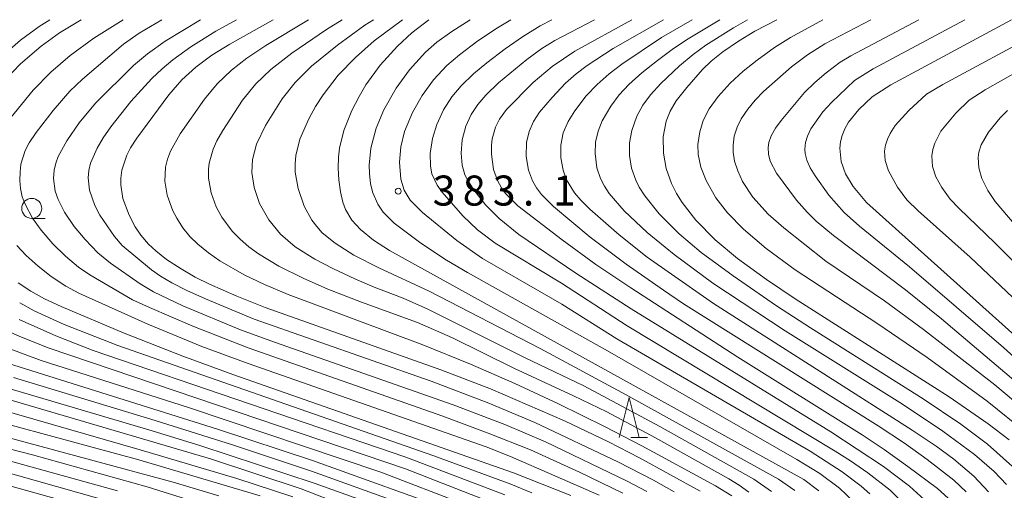
# Model space of a CAD drawing. Units: millimetres. Extents: x -72000 to -70000, y 22500 to 24000.
# Drawn here: x -70588 to -70465, y 23941 to 24000 of the extents above; entities that cross this region are included whole.
import ezdxf

# ---------------------------------------------------------------- set-up
doc = ezdxf.new("R2010")
doc.units = ezdxf.units.MM
for name, color, linetype, lineweight in [('633100_広葉樹林', 7, 'Continuous', 9), ('633200_針葉樹林', 7, 'Continuous', 9), ('710100_等高線（計曲線）', 7, 'Continuous', 20), ('710200_等高線（主曲線）', 7, 'Continuous', 9), ('731200_図化機測定による標高点', 7, 'Continuous', 20), ('731207_図化機測定による標高点（注記）', 7, 'Continuous', 20)]:
    doc.layers.add(name, color=color, linetype=linetype, lineweight=lineweight)
doc.styles.add('Style-WORKING', font='txt')

msp = doc.modelspace()

# ---------------------------------------------------------------- linework, layer by layer
at = {"layer": '633100_広葉樹林'}
msp.add_line((-70586.39, 23975.2), (-70584.72, 23975.2), dxfattribs=at)
msp.add_circle((-70586.39, 23976.45), 1.25, dxfattribs=at)
at = {"layer": '633200_針葉樹林'}
msp.add_line((-70511.66, 23947.84), (-70509.58, 23947.84), dxfattribs=at)
at = {"layer": '633200_針葉樹林', "flags": 128}
msp.add_lwpolyline([(-70513.12, 23947.84), (-70511.87, 23952.84), (-70510.62, 23947.84)], dxfattribs=at)
at = {"layer": '710100_等高線（計曲線）', "flags": 128}
for points in [[(-70580.23, 24000), (-70582.93, 23998.34), (-70585.2, 23996.68), (-70587.77, 23994.47), (-70589.71, 23992.48)], [(-70556.29, 24000), (-70561.7, 23996.96), (-70563.94, 23995.56), (-70565.92, 23994.09), (-70567.68, 23992.49), (-70569.29, 23990.63), (-70573.29, 23985.23), (-70574.07, 23984.01), (-70574.54, 23983.08), (-70575.14, 23981.23), (-70575.28, 23980.24), (-70575.28, 23979.38), (-70575.01, 23977.67), (-70574.24, 23975.59), (-70573.48, 23974.13), (-70572.78, 23973.1), (-70571.81, 23971.97), (-70570.93, 23971.14), (-70569.58, 23970.09), (-70567.77, 23968.91), (-70565.99, 23967.88), (-70564.2, 23966.98), (-70560.81, 23965.49), (-70557.26, 23964.09), (-70535.35, 23956.3), (-70529.19, 23953.93), (-70519.94, 23949.93), (-70514.46, 23947.3), (-70510.58, 23945.32), (-70503.02, 23941.16)], [(-70536.87, 24000), (-70538.97, 23998.35), (-70540.78, 23996.71), (-70542.93, 23994.32), (-70544.71, 23991.86), (-70545.56, 23990.42), (-70546.47, 23988.67), (-70547.47, 23986.19), (-70548, 23983.97), (-70548.14, 23982.84), (-70548.17, 23981.48), (-70548.07, 23980.02), (-70547.87, 23978.51), (-70547.57, 23977.22), (-70547.24, 23976.33), (-70546.46, 23974.97), (-70545.39, 23973.8), (-70543.76, 23972.49), (-70541.77, 23971.21), (-70490.11, 23942.61), (-70488.2, 23941.22)], [(-70511.54, 24000), (-70518.66, 23996.06), (-70521.47, 23994.16), (-70523.84, 23992.14), (-70527.17, 23988.8), (-70528.06, 23987.58), (-70528.56, 23986.57), (-70528.96, 23985.11), (-70529.05, 23984.35), (-70529.05, 23983.2), (-70528.79, 23981.32), (-70528.31, 23979.93), (-70527.8, 23979.02), (-70527.29, 23978.32), (-70525.74, 23976.78), (-70520.24, 23972.52), (-70516.02, 23969.45), (-70511.67, 23966.52), (-70498.31, 23957.89), (-70482.81, 23948.2), (-70480.07, 23946.37), (-70477.1, 23944.24), (-70473.42, 23941.48), (-70472.09, 23940.3)], [(-70493.45, 24000), (-70496.22, 23998.55), (-70498.24, 23997.32), (-70500.19, 23995.98), (-70501.63, 23994.81), (-70502.72, 23993.78), (-70504.7, 23991.55), (-70506.03, 23989.87), (-70506.78, 23988.58), (-70507.25, 23987.33), (-70507.62, 23985.36), (-70507.6, 23983.35), (-70507.26, 23981.41), (-70506.6, 23979.55), (-70505.97, 23978.32), (-70505.28, 23977.19), (-70503.57, 23974.97), (-70501.16, 23972.52), (-70498.37, 23970.18), (-70494.76, 23967.59), (-70491.17, 23965.17), (-70471.96, 23952.92), (-70467.11, 23949.56), (-70464.49, 23947.56)], [(-70460.54, 23957.68), (-70482.26, 23977.17), (-70483.95, 23979.2), (-70484.89, 23980.76), (-70485.44, 23982.3), (-70485.62, 23983.97), (-70485.53, 23984.76), (-70485.33, 23985.53), (-70484.98, 23986.37), (-70484.5, 23987.22), (-70483.23, 23988.8), (-70481.56, 23990.39), (-70479.23, 23991.86), (-70464.19, 24000)], [(-70588.09, 23967.18), (-70586.49, 23966.1), (-70584.81, 23965.16), (-70582.71, 23964.2), (-70574.84, 23960.89), (-70567.56, 23958.01), (-70561.29, 23955.73), (-70526.32, 23943.47), (-70519.15, 23940.62)], [(-70590.07, 23957.36), (-70563.22, 23948.9), (-70551.38, 23944.98), (-70536.59, 23939.65)], [(-70599.73, 23952.3), (-70573.05, 23945.07), (-70557.91, 23940.6)], [(-70592.44, 23942.75), (-70572.44, 23937.18)]]:
    msp.add_lwpolyline(points, dxfattribs=at)
at = {"layer": '710200_等高線（主曲線）', "flags": 128}
for points in [[(-70590.53, 23995.08), (-70587.78, 23997.46), (-70585.48, 23999.14), (-70584.13, 24000)], [(-70590.03, 23986.5), (-70586.21, 23991.2), (-70584, 23993.46), (-70581.6, 23995.51), (-70578.64, 23997.71), (-70574.97, 24000)], [(-70512.66, 23940.92), (-70518.06, 23943.52), (-70524.16, 23946.3), (-70529.45, 23948.41), (-70535.13, 23950.53), (-70559.41, 23959.03), (-70566.28, 23961.75), (-70571.68, 23964.07), (-70573.81, 23965.06), (-70579.14, 23968.14), (-70580.54, 23969.13), (-70582.17, 23970.5), (-70583.75, 23972.03), (-70585.21, 23973.72), (-70586.28, 23975.24), (-70587.18, 23976.91), (-70587.56, 23977.91), (-70587.79, 23978.92), (-70587.88, 23979.95), (-70587.85, 23980.97), (-70587.73, 23981.99), (-70587.22, 23983.66), (-70586.69, 23984.65), (-70585.82, 23985.92), (-70583.73, 23988.67), (-70581.65, 23991.07), (-70580.04, 23992.59), (-70574.94, 23996.94), (-70572.97, 23998.32), (-70570.18, 24000)], [(-70509.67, 23941.13), (-70512.11, 23942.43), (-70522.32, 23947.32), (-70527.39, 23949.47), (-70533.81, 23951.95), (-70556.1, 23959.75), (-70560.34, 23961.31), (-70567.53, 23964.27), (-70571.2, 23966.03), (-70572.86, 23967.02), (-70576.56, 23969.6), (-70578.16, 23970.92), (-70579.71, 23972.55), (-70581.09, 23974.21), (-70582.28, 23975.99), (-70583.09, 23977.54), (-70583.47, 23978.61), (-70583.67, 23980.17), (-70583.58, 23981.24), (-70583.39, 23982.09), (-70583.08, 23982.92), (-70582.02, 23984.88), (-70580.47, 23987.14), (-70578.45, 23989.57), (-70573.68, 23994.28), (-70571.96, 23995.75), (-70569.74, 23997.3), (-70565.34, 24000)], [(-70506.25, 23941.07), (-70508.86, 23942.55), (-70513.27, 23944.84), (-70523.63, 23949.75), (-70529.38, 23952.16), (-70536.59, 23954.87), (-70558.63, 23962.64), (-70564.71, 23965.15), (-70567.04, 23966.2), (-70568.9, 23967.14), (-70570.32, 23967.98), (-70571.47, 23968.78), (-70575.11, 23971.83), (-70576.07, 23972.93), (-70577.88, 23975.62), (-70578.51, 23976.83), (-70579.19, 23978.71), (-70579.36, 23980.25), (-70579.27, 23981.17), (-70579.05, 23982.08), (-70578.24, 23983.95), (-70577.49, 23985.24), (-70576.53, 23986.63), (-70574.02, 23989.78), (-70571.41, 23992.65), (-70570.13, 23993.85), (-70568.8, 23994.97), (-70566.53, 23996.61), (-70563.41, 23998.56), (-70560.86, 24000)], [(-70499.09, 23940.56), (-70501.09, 23941.82), (-70510.29, 23946.8), (-70514.96, 23949.24), (-70520.69, 23952.07), (-70526.15, 23954.61), (-70531.67, 23957.01), (-70537.6, 23959.42), (-70554.42, 23965.7), (-70557.34, 23966.94), (-70559.89, 23968.14), (-70562.93, 23969.89), (-70564.35, 23970.9), (-70565.69, 23971.99), (-70566.67, 23972.96), (-70567.55, 23974.04), (-70568.31, 23975.21), (-70568.79, 23976.14), (-70569.51, 23978.12), (-70569.79, 23979.85), (-70569.69, 23981.58), (-70569.44, 23982.6), (-70569.08, 23983.59), (-70567.88, 23985.74), (-70564.83, 23990.08), (-70563.26, 23991.99), (-70561.49, 23993.7), (-70559.55, 23995.21), (-70557.21, 23996.77), (-70551.88, 24000)], [(-70496.94, 23941.02), (-70498.15, 23941.9), (-70499.45, 23942.69), (-70508.58, 23947.8), (-70514.68, 23951.05), (-70518.82, 23953.07), (-70526.26, 23956.51), (-70533.92, 23960.31), (-70538.27, 23962.21), (-70545.26, 23964.73), (-70549.46, 23966.39), (-70552.55, 23967.73), (-70555.58, 23969.22), (-70558.11, 23970.76), (-70559.29, 23971.64), (-70560.38, 23972.59), (-70561.39, 23973.62), (-70562.68, 23975.36), (-70563.37, 23976.66), (-70564.02, 23978.4), (-70564.35, 23980.23), (-70564.36, 23981.34), (-70564.27, 23982.08), (-70563.77, 23983.86), (-70563.3, 23984.88), (-70562.57, 23986.18), (-70560.09, 23989.94), (-70558.45, 23991.98), (-70556.58, 23993.79), (-70553.95, 23995.84), (-70549.64, 23998.77), (-70547.68, 24000)], [(-70494.12, 23941.13), (-70496.33, 23942.66), (-70508.05, 23949.25), (-70517.52, 23954.3), (-70524.83, 23957.79), (-70537, 23963.88), (-70540.07, 23965.24), (-70543.69, 23966.63), (-70546.1, 23967.66), (-70548.77, 23968.9), (-70551.08, 23970.11), (-70553.55, 23971.67), (-70555.35, 23973.22), (-70556.83, 23975.01), (-70557.97, 23977.06), (-70558.65, 23979.04), (-70558.95, 23980.95), (-70558.86, 23982.57), (-70558.35, 23984.45), (-70557.23, 23986.78), (-70555.15, 23990.11), (-70553.54, 23992.15), (-70551.49, 23994.19), (-70548.24, 23996.84), (-70544.83, 23999.32), (-70543.76, 24000)], [(-70491.22, 23941.23), (-70493.23, 23942.68), (-70512.26, 23953.2), (-70522.97, 23958.95), (-70536.83, 23966.13), (-70543.1, 23969.02), (-70546.2, 23970.63), (-70548.56, 23972.12), (-70550.15, 23973.42), (-70550.84, 23974.17), (-70551.45, 23974.97), (-70552.41, 23976.71), (-70553.17, 23978.94), (-70553.52, 23980.99), (-70553.54, 23982.03), (-70553.45, 23983.06), (-70552.95, 23985.08), (-70551.83, 23987.62), (-70550.99, 23989.15), (-70550.05, 23990.62), (-70548.15, 23993.07), (-70545.99, 23995.28), (-70543.67, 23997.36), (-70540.13, 24000)], [(-70483.91, 23939.87), (-70485.63, 23941.54), (-70488.1, 23943.37), (-70490.95, 23945.12), (-70514.57, 23958.68), (-70532.02, 23968.44), (-70534.66, 23969.99), (-70537.84, 23972.09), (-70541.18, 23974.59), (-70542.56, 23975.99), (-70543.21, 23976.96), (-70543.84, 23978.38), (-70544.12, 23979.52), (-70544.27, 23980.81), (-70544.29, 23981.85), (-70544.08, 23983.97), (-70543.44, 23986.46), (-70542.49, 23988.75), (-70540.95, 23991.46), (-70539.28, 23993.73), (-70537.28, 23995.94), (-70535.85, 23997.19), (-70534, 23998.53), (-70531.72, 24000)], [(-70481.85, 23940.83), (-70482.96, 23941.8), (-70485.33, 23943.58), (-70489.31, 23946.16), (-70513.41, 23960.19), (-70520.27, 23964.48), (-70530.18, 23970.2), (-70533.38, 23972.44), (-70537.66, 23975.94), (-70539.18, 23977.46), (-70539.94, 23978.71), (-70540.34, 23980.1), (-70540.52, 23982.21), (-70540.37, 23984.15), (-70539.91, 23986.03), (-70538.91, 23988.41), (-70537.71, 23990.52), (-70536.28, 23992.49), (-70534.63, 23994.27), (-70533.05, 23995.63), (-70530.73, 23997.34), (-70528.28, 23999), (-70526.63, 24000)], [(-70477.97, 23939.91), (-70479.34, 23941.28), (-70482.11, 23943.47), (-70484.25, 23944.94), (-70486.2, 23946.15), (-70512.14, 23961.78), (-70520.33, 23967.11), (-70528.59, 23972.11), (-70530.78, 23973.76), (-70532.63, 23975.53), (-70535.2, 23978.46), (-70535.84, 23979.36), (-70536.48, 23980.77), (-70536.67, 23981.7), (-70536.71, 23983.31), (-70536.41, 23985.17), (-70535.86, 23986.9), (-70535.03, 23988.73), (-70534, 23990.36), (-70532.83, 23991.75), (-70531.29, 23993.24), (-70529.63, 23994.63), (-70527.36, 23996.35), (-70525.18, 23997.86), (-70522.97, 23999.22), (-70521.52, 24000)], [(-70475.09, 23940.13), (-70476.91, 23941.79), (-70480.16, 23944.23), (-70486.73, 23948.57), (-70511.63, 23963.92), (-70518.51, 23968.38), (-70525.62, 23973.21), (-70528.1, 23975.2), (-70529.79, 23976.88), (-70531.26, 23978.75), (-70531.89, 23979.72), (-70532.35, 23980.63), (-70532.72, 23981.83), (-70532.84, 23983.36), (-70532.69, 23985.02), (-70532.24, 23986.71), (-70531.57, 23988.15), (-70530.74, 23989.42), (-70529.75, 23990.57), (-70528.16, 23992.11), (-70524.63, 23995.05), (-70522.77, 23996.39), (-70521.15, 23997.42), (-70516.19, 24000)], [(-70507.61, 24000), (-70513.88, 23996.41), (-70517.11, 23994.3), (-70518.49, 23993.23), (-70519.8, 23992.06), (-70521.49, 23990.29), (-70523.06, 23988.44), (-70523.81, 23987.29), (-70524.36, 23986.03), (-70524.66, 23984.68), (-70524.71, 23982.94), (-70524.42, 23981.22), (-70523.94, 23979.91), (-70523.43, 23979.01), (-70522.8, 23978.17), (-70521.33, 23976.67), (-70516.73, 23972.87), (-70512.23, 23969.49), (-70507.6, 23966.23), (-70505.08, 23964.55), (-70480.81, 23949.33), (-70477.55, 23947.17), (-70474.7, 23945.11), (-70471.4, 23942.52), (-70469.84, 23941.06)], [(-70504.02, 24000), (-70507.85, 23997.77), (-70512.8, 23994.46), (-70514.38, 23993.26), (-70515.87, 23991.93), (-70517.22, 23990.48), (-70518.66, 23988.62), (-70519.49, 23987.31), (-70520.09, 23985.89), (-70520.39, 23984.35), (-70520.39, 23982.77), (-70520.11, 23981.2), (-70519.67, 23980.01), (-70518.68, 23978.39), (-70517.92, 23977.48), (-70516.8, 23976.36), (-70513.14, 23973.13), (-70509.62, 23970.36), (-70501.34, 23964.6), (-70476.56, 23948.78), (-70473.59, 23946.79), (-70471.39, 23945.17), (-70468.88, 23943.04), (-70467.04, 23941.09)], [(-70500.55, 24000), (-70504.53, 23997.6), (-70506.33, 23996.41), (-70508.35, 23994.92), (-70510.29, 23993.36), (-70511.9, 23991.92), (-70513.12, 23990.61), (-70514.18, 23989.19), (-70515.23, 23987.38), (-70515.75, 23986.1), (-70516.06, 23984.73), (-70516.12, 23983.31), (-70515.89, 23981.53), (-70515.44, 23980.17), (-70514.95, 23979.21), (-70514.36, 23978.31), (-70512.49, 23976.16), (-70509.62, 23973.43), (-70506.27, 23970.68), (-70501.43, 23967.12), (-70492.41, 23961.17), (-70477.78, 23952.01), (-70472.77, 23948.63), (-70468.82, 23945.72), (-70466.34, 23943.6), (-70464.83, 23941.99)], [(-70497.11, 24000), (-70498.87, 23998.99), (-70502.31, 23996.8), (-70503.88, 23995.67), (-70505.6, 23994.23), (-70507.93, 23992.04), (-70509.23, 23990.62), (-70510.16, 23989.33), (-70510.9, 23987.94), (-70511.55, 23986.19), (-70511.82, 23984.65), (-70511.83, 23983.05), (-70511.57, 23981.47), (-70511.05, 23979.96), (-70510.61, 23979.1), (-70509.93, 23978.02), (-70508.13, 23975.77), (-70505.63, 23973.26), (-70502.9, 23970.96), (-70498.9, 23968.05), (-70493.48, 23964.3), (-70489.25, 23961.53), (-70475.21, 23952.68), (-70470.5, 23949.51), (-70467.2, 23947.01), (-70464.05, 23944.26)], [(-70462.29, 23948.4), (-70467.23, 23952.41), (-70474.72, 23957.84), (-70480.87, 23962.06), (-70491.17, 23968.8), (-70494.78, 23971.46), (-70497.63, 23973.87), (-70499.63, 23975.9), (-70501.07, 23977.77), (-70502.27, 23979.92), (-70502.93, 23981.59), (-70503.26, 23983.16), (-70503.3, 23984.44), (-70503.07, 23986.02), (-70502.63, 23987.43), (-70501.9, 23988.86), (-70500.77, 23990.43), (-70499.26, 23992.08), (-70497.66, 23993.57), (-70495.92, 23994.96), (-70493.73, 23996.54), (-70491.77, 23997.78), (-70487.7, 24000)], [(-70461.62, 23950.51), (-70466.28, 23954.44), (-70475.15, 23961.32), (-70480.05, 23964.93), (-70487.36, 23969.88), (-70492.58, 23974.01), (-70494.52, 23975.72), (-70496.45, 23977.86), (-70497.74, 23979.82), (-70498.34, 23981.14), (-70498.72, 23982.33), (-70498.91, 23983.47), (-70498.92, 23984.34), (-70498.76, 23985.48), (-70498.41, 23986.58), (-70497.9, 23987.62), (-70497.09, 23988.84), (-70496.16, 23989.97), (-70495.14, 23991.02), (-70491.61, 23994.13), (-70489.65, 23995.61), (-70487.47, 23996.97), (-70481.73, 24000)], [(-70461.18, 23952.74), (-70472.94, 23962.68), (-70477.43, 23966.28), (-70486.41, 23973.06), (-70488.54, 23974.86), (-70489.67, 23975.99), (-70490.99, 23977.49), (-70493.48, 23980.84), (-70494.28, 23982.36), (-70494.48, 23983.2), (-70494.53, 23984.03), (-70494.44, 23984.67), (-70494.17, 23985.51), (-70493.61, 23986.48), (-70492.92, 23987.41), (-70489.99, 23990.9), (-70488.7, 23992.18), (-70487.31, 23993.37), (-70485.54, 23994.68), (-70484.21, 23995.49), (-70475.76, 24000)], [(-70459.91, 23954.29), (-70465.17, 23959.09), (-70476.9, 23969.14), (-70483.15, 23974.24), (-70485.04, 23975.94), (-70486.97, 23978.09), (-70488.68, 23980.51), (-70489.28, 23981.52), (-70489.72, 23982.47), (-70489.94, 23983.28), (-70489.98, 23983.83), (-70489.89, 23984.67), (-70489.64, 23985.48), (-70489.2, 23986.38), (-70487.74, 23988.49), (-70486.66, 23989.66), (-70483.76, 23992.4), (-70481.43, 23993.86), (-70470, 24000)], [(-70452.03, 24000), (-70467.48, 23991.25), (-70469.48, 23989.96), (-70471.14, 23988.32), (-70472.99, 23986.07), (-70473.76, 23984.6), (-70474, 23983.82), (-70474.12, 23983.01), (-70474.03, 23981.68), (-70473.62, 23980.39), (-70472.89, 23979.05), (-70471.82, 23977.62), (-70470.77, 23976.49), (-70466.22, 23972.11), (-70461.24, 23967.07)], [(-70460.56, 23998.49), (-70472.76, 23991.92), (-70474.78, 23990.69), (-70477, 23988.68), (-70478.68, 23986.79), (-70479.32, 23985.79), (-70479.66, 23985.08), (-70479.9, 23984.34), (-70480.01, 23983.58), (-70479.95, 23982.42), (-70479.54, 23981.13), (-70478.4, 23979.09), (-70477.23, 23977.53), (-70475.82, 23976.15), (-70469.34, 23970.35), (-70463.28, 23964.62)], [(-70464.67, 23988.68), (-70465.61, 23987.76), (-70467.06, 23985.97), (-70467.97, 23984.38), (-70468.26, 23983.46), (-70468.35, 23982.82), (-70468.26, 23981.53), (-70467.87, 23980.19), (-70467.13, 23978.67), (-70466.22, 23977.33), (-70451, 23959.43)], [(-70515.6, 23940.66), (-70526.67, 23945.49), (-70529.69, 23946.68), (-70559.38, 23957.11), (-70565.16, 23959.23), (-70571.92, 23961.99), (-70580.52, 23965.86), (-70582.12, 23966.75), (-70583.95, 23967.95), (-70585.58, 23969.22), (-70587.08, 23970.57), (-70588.26, 23971.81)], [(-70524.02, 23940.96), (-70526.62, 23942.02), (-70536.23, 23945.57), (-70575.63, 23959.34), (-70582.35, 23961.97), (-70586.09, 23963.67), (-70587.89, 23964.67)], [(-70529.88, 23940.1), (-70539.78, 23943.94), (-70584.2, 23959.02), (-70587.86, 23960.45), (-70592.05, 23962.35)], [(-70527.38, 23940.7), (-70539.72, 23945.4), (-70578.72, 23958.71), (-70583.38, 23960.53), (-70587.95, 23962.59)], [(-70532.26, 23939.44), (-70542.86, 23943.54), (-70566.82, 23951.61), (-70585.23, 23957.47), (-70589.45, 23959.03)], [(-70547.41, 23939.39), (-70552.8, 23941.44), (-70564.09, 23945.19), (-70600.19, 23955.8)], [(-70540.66, 23939.74), (-70551.49, 23943.64), (-70561.34, 23946.94), (-70571, 23950), (-70588.68, 23955.34)], [(-70553.84, 23940.47), (-70560.79, 23942.73), (-70572.85, 23946.34), (-70601.89, 23954.67)], [(-70544.99, 23939.95), (-70551.15, 23942.18), (-70565.3, 23946.84), (-70571.36, 23948.71), (-70589.77, 23954.12)], [(-70605.05, 23950.52), (-70586.29, 23945.68), (-70571.97, 23941.69), (-70563.37, 23939.02)], [(-70600.63, 23950.91), (-70568.74, 23942.28), (-70563.04, 23940.59)], [(-70589.05, 23944.92), (-70575.7, 23941.2)], [(-70590.84, 23943.87), (-70573.03, 23938.85)]]:
    msp.add_lwpolyline(points, dxfattribs=at)
at = {"layer": '731200_図化機測定による標高点'}
msp.add_circle((-70540.68, 23978.6), 0.375, dxfattribs=at)

# ---------------------------------------------------------------- texts
at = {"layer": '731207_図化機測定による標高点（注記）', "style": 'Style-WORKING'}
for s, p in [('3', (-70536.38, 23976.8)), ('8', (-70532.63, 23976.8)), ('3', (-70528.88, 23976.8)), ('1', (-70521.38, 23976.8)), ('.', (-70525.13, 23976.8))]:
    msp.add_text(s, height=3.75, dxfattribs=at).set_placement(p)

doc.saveas('drawing.dxf')
